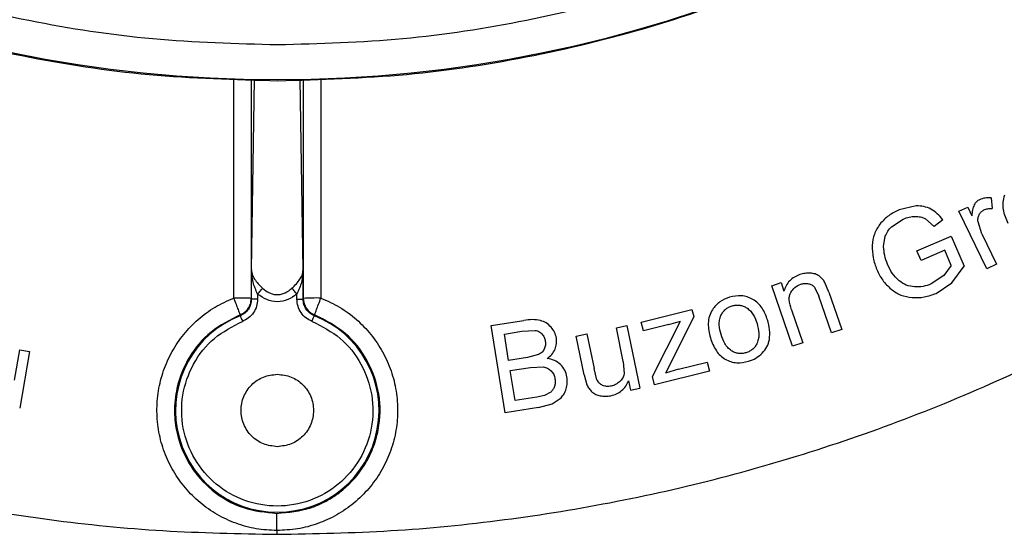
# Model space of a CAD drawing. Units: millimetres. Extents: x 5 to 292, y 5 to 415.
# Drawn here: x 74 to 102, y 120 to 135 of the extents above; entities that cross this region are included whole.
import ezdxf

# ---------------------------------------------------------------- set-up
doc = ezdxf.new("R2010")
doc.units = ezdxf.units.MM

msp = doc.modelspace()

# ---------------------------------------------------------------- linework, layer by layer
at = {"color": 8, "linetype": 'Continuous', "lineweight": 25}
for p, q in [((80.5059, 127.166), (80.5083, 133.3837)), ((81.0058, 133.3595), (81.0045, 127.1554)), ((82.4771, 133.3586), (82.4785, 127.1554)), ((82.9747, 133.3833), (82.977, 127.166))]:
    msp.add_line(p, q, dxfattribs=at)
at = {"color": 7, "linetype": 'Continuous', "lineweight": 25}
for p, q in [((81.0093, 127.9673), (81.092, 133.3553)), ((82.4736, 127.9673), (82.3909, 133.3543)), ((101.9641, 130.0015), (101.9935, 129.6992)), ((99.8473, 129.7761), (99.3626, 129.6646)), ((101.0538, 129.6235), (101.3023, 129.7443)), ((101.3023, 129.7443), (101.4223, 129.4974)), ((101.8455, 127.9947), (101.0538, 129.6235)), ((99.1427, 129.1864), (99.4758, 129.4051)), ((100.1059, 129.4131), (100.3534, 129.1935)), ((100.5954, 129.3864), (100.3534, 129.1935)), ((101.7071, 128.9817), (101.5964, 129.3261)), ((98.9218, 128.6254), (98.9682, 128.9145)), ((99.8645, 128.4994), (100.837, 128.9186)), ((100.837, 128.9186), (101.2029, 128.0661)), ((101.7071, 128.9817), (102.1216, 128.1289)), ((99.9802, 128.2298), (99.8645, 128.4994)), ((100.6556, 128.5197), (99.9802, 128.2298)), ((100.8392, 128.0919), (100.6556, 128.5197)), ((100.8392, 128.0919), (100.6239, 127.8065)), ((100.8555, 127.5989), (101.2029, 128.0661)), ((102.1216, 128.1289), (101.8455, 127.9947)), ((81.0093, 127.1331), (81.0093, 127.9673)), ((82.4736, 127.133), (82.4736, 127.9673)), ((100.6239, 127.8065), (100.2707, 127.5658)), ((95.7527, 127.5126), (96.014, 127.6025)), ((96.3422, 125.8002), (95.7527, 127.5126)), ((96.014, 127.6025), (96.0978, 127.359)), ((97.3713, 127.3321), (97.2569, 127.608)), ((100.4056, 127.299), (100.8555, 127.5989)), ((81.1843, 127.2794), (81.1843, 127.133)), ((82.2986, 127.133), (82.2986, 127.2794)), ((96.9601, 127.4737), (97.0849, 127.2209)), ((97.4435, 126.1792), (97.0849, 127.2209)), ((97.3713, 127.3321), (97.7337, 126.2791)), ((81.0045, 127.1554), (81.0093, 127.1331)), ((81.1843, 127.133), (81.0093, 127.133)), ((82.2986, 127.133), (82.4736, 127.133)), ((82.4785, 127.1554), (82.4736, 127.1331)), ((80.6915, 126.6666), (80.6858, 126.6901)), ((82.7971, 126.6901), (82.7914, 126.6666)), ((92.0543, 126.4783), (93.4898, 126.8394)), ((93.4898, 126.8394), (93.5393, 126.6426)), ((96.3105, 126.8353), (96.6324, 125.9001)), ((87.8049, 126.3857), (88.7312, 126.5332)), ((88.1979, 123.9168), (87.8049, 126.3857)), ((91.3483, 126.3228), (91.6489, 126.3852)), ((91.6489, 126.3852), (92.0171, 124.612)), ((92.115, 126.2368), (92.0543, 126.4783)), ((92.8311, 126.417), (92.115, 126.2368)), ((92.3692, 124.9468), (93.1644, 126.5113)), ((92.8311, 126.417), (93.1644, 126.5113)), ((93.5393, 126.6426), (92.8688, 125.2887)), ((88.178, 126.1464), (88.6714, 126.2249)), ((88.2967, 125.4003), (88.178, 126.1464)), ((88.6714, 126.2249), (89.0526, 126.2491)), ((90.2112, 126.0866), (90.5118, 126.1491)), ((90.5118, 126.1491), (90.716, 125.1656)), ((91.5456, 125.3727), (91.3483, 126.3228)), ((97.7337, 126.2791), (97.4435, 126.1792)), ((90.4394, 124.988), (90.2112, 126.0866)), ((96.6324, 125.9001), (96.3422, 125.8002)), ((74.2986, 124.8387), (74.4463, 125.6995)), ((74.7186, 125.6527), (74.4429, 124.0463)), ((74.4463, 125.6995), (74.7186, 125.6527)), ((89.1381, 125.5626), (88.8306, 125.4853)), ((88.8306, 125.4853), (88.2967, 125.4003)), ((91.5456, 125.3727), (91.5677, 125.015)), ((92.8688, 125.2887), (92.7364, 125.0391)), ((93.108, 125.1484), (93.9201, 125.3527)), ((93.9201, 125.3527), (93.9845, 125.0964)), ((88.3431, 125.109), (88.914, 125.1999)), ((88.4782, 124.2602), (88.3431, 125.109)), ((88.914, 125.1999), (89.2811, 125.2151)), ((90.4394, 124.988), (90.5147, 124.7107)), ((90.7997, 124.8519), (90.716, 125.1656)), ((93.9845, 125.0964), (92.43, 124.7053)), ((93.108, 125.1484), (92.7364, 125.0391)), ((91.6942, 124.8166), (91.7483, 124.5562)), ((92.43, 124.7053), (92.3692, 124.9468)), ((89.4917, 124.5021), (89.3135, 124.4049)), ((91.7483, 124.5562), (92.0171, 124.612)), ((89.0929, 124.358), (88.4782, 124.2602)), ((89.3135, 124.4049), (89.0929, 124.358)), ((89.1393, 124.0667), (89.5303, 124.1704)), ((89.5303, 124.1704), (89.7815, 124.3368)), ((89.1393, 124.0667), (88.1979, 123.9168)), ((81.729, 120.5783), (81.729, 120.4721))]:
    msp.add_line(p, q, dxfattribs=at)
at = {"color": 7, "linetype": 'Continuous', "lineweight": 25, "flags": 128}
for points in [[(80.6915, 126.6666), (80.6933, 126.662), (80.6973, 126.6518), (80.7033, 126.6363), (80.7113, 126.616), (80.7208, 126.5917), (80.7315, 126.5642), (80.7431, 126.5346), (80.7551, 126.5038)], [(82.7278, 126.5038), (82.7398, 126.5346), (82.7514, 126.5642), (82.7621, 126.5917), (82.7716, 126.616), (82.7796, 126.6363), (82.7857, 126.6518), (82.7896, 126.662), (82.7914, 126.6666)]]:
    msp.add_lwpolyline(points, dxfattribs=at)
at = {"color": 7, "linetype": 'Continuous', "lineweight": 25}
msp.add_circle((81.7415, 170.4808), 37.1358, dxfattribs=at)
for centre, radius, start, end in [((82.8559, 121.2072), 5.9601, 88.83744, 93.63082), ((81.7415, 123.9808), 2.8837, 111.35178, 68.64822)]:
    msp.add_arc(centre, radius, start, end, dxfattribs=at)
for points, knots in [([(81.7259, 207.6387), (80.5099, 207.6037), (78.078, 207.5337), (74.4654, 206.976), (70.9228, 206.0925), (67.4845, 204.8592), (64.1834, 203.2966), (61.0515, 201.4175), (58.1188, 199.2406), (55.4136, 196.7866), (52.962, 194.0794), (50.7875, 191.1449), (48.9111, 188.0113), (47.3509, 184.709), (46.1219, 181.2696), (45.2359, 177.7263), (44.7015, 174.1133), (44.5238, 170.4652), (44.7046, 166.8173), (45.242, 163.2047), (46.1309, 159.6622), (47.3628, 156.2238), (48.9258, 152.9228), (50.8048, 149.7909), (52.9817, 146.8582), (55.4356, 144.153), (58.1429, 141.7013), (61.0774, 139.5268), (64.2109, 137.6504), (67.5133, 136.0905), (70.9527, 134.8601), (74.4959, 133.9796), (78.109, 133.4249), (80.541, 133.3569), (81.757, 133.3229)], [0, 0, 0, 0, 0.03125, 0.0625, 0.09375, 0.125, 0.15625, 0.1875, 0.21875, 0.25, 0.28125, 0.3125, 0.34375, 0.375, 0.40625, 0.4375, 0.46875, 0.5, 0.53125, 0.5625, 0.59375, 0.625, 0.65625, 0.6875, 0.71875, 0.75, 0.78125, 0.8125, 0.84375, 0.875, 0.90625, 0.9375, 0.96875, 1, 1, 1, 1]), ([(81.757, 133.3229), (82.973, 133.3579), (85.4049, 133.4279), (89.0175, 133.9856), (92.5601, 134.8691), (95.9984, 136.1025), (99.2995, 137.6651), (102.4314, 139.5442), (105.3641, 141.7211), (108.0693, 144.175), (110.521, 146.8822), (112.6954, 149.8168), (114.5718, 152.9503), (116.132, 156.2526), (117.361, 159.692), (118.247, 163.2353), (118.7814, 166.8484), (118.9591, 170.4964), (118.7784, 174.1443), (118.2409, 177.7569), (117.352, 181.2994), (116.1201, 184.7378), (114.5571, 188.0388), (112.6781, 191.1708), (110.5012, 194.1035), (108.0473, 196.8087), (105.34, 199.2603), (102.4055, 201.4348), (99.272, 203.3113), (95.9696, 204.8711), (92.5303, 206.1016), (88.987, 206.9821), (85.3739, 207.5368), (82.9419, 207.6047), (81.7259, 207.6387)], [0, 0, 0, 0, 0.03125, 0.0625, 0.09375, 0.125, 0.15625, 0.1875, 0.21875, 0.25, 0.28125, 0.3125, 0.34375, 0.375, 0.40625, 0.4375, 0.46875, 0.5, 0.53125, 0.5625, 0.59375, 0.625, 0.65625, 0.6875, 0.71875, 0.75, 0.78125, 0.8125, 0.84375, 0.875, 0.90625, 0.9375, 0.96875, 1, 1, 1, 1]), ([(81.7263, 206.6167), (80.5433, 206.5828), (78.1782, 206.515), (74.665, 205.972), (71.2204, 205.1131), (67.8766, 203.9136), (64.6664, 202.394), (61.6205, 200.5666), (58.7685, 198.4496), (56.1377, 196.0631), (53.7535, 193.4304), (51.6388, 190.5765), (49.814, 187.5292), (48.2967, 184.3177), (47.1015, 180.9729), (46.2399, 177.5271), (45.7202, 174.0134), (45.5474, 170.4657), (45.7232, 166.9181), (46.2459, 163.4049), (47.1103, 159.9597), (48.3083, 156.616), (49.8283, 153.4057), (51.6557, 150.3599), (53.7727, 147.5079), (56.1591, 144.8771), (58.7919, 142.4928), (61.6458, 140.3782), (64.6931, 138.5533), (67.9046, 137.0364), (71.2494, 135.8398), (74.6947, 134.9837), (78.2083, 134.4437), (80.5735, 134.3778), (81.7566, 134.3449)], [0, 0, 0, 0, 0.0312635, 0.0625007, 0.0937498, 0.1250001, 0.15625, 0.1875, 0.21875, 0.25, 0.28125, 0.3125, 0.34375, 0.375, 0.40625, 0.4375, 0.46875, 0.5, 0.53125, 0.5625, 0.59375, 0.625, 0.65625, 0.6875, 0.71875, 0.75, 0.78125, 0.8125, 0.84375, 0.8749999, 0.9062502, 0.9374992, 0.9687352, 1, 1, 1, 1]), ([(81.7566, 134.3449), (82.9396, 134.3788), (85.3048, 134.4467), (88.8179, 134.9896), (92.2625, 135.8486), (95.6063, 137.048), (98.8166, 138.5676), (101.8624, 140.395), (104.7144, 142.5121), (107.3452, 144.8985), (109.7294, 147.5313), (111.8441, 150.3851), (113.6689, 153.4324), (115.1862, 156.644), (116.3814, 159.9887), (117.243, 163.4346), (117.7627, 166.9483), (117.9355, 170.496), (117.7597, 174.0435), (117.2371, 177.5568), (116.3726, 181.0019), (115.1746, 184.3457), (113.6546, 187.5559), (111.8273, 190.6017), (109.7102, 193.4538), (107.3238, 196.0846), (104.691, 198.4688), (101.8372, 200.5835), (98.7898, 202.4083), (95.5783, 203.9252), (92.2335, 205.1219), (88.7882, 205.9779), (85.2746, 206.518), (82.9095, 206.5838), (81.7263, 206.6167)], [0, 0, 0, 0, 0.0312635, 0.0625007, 0.0937498, 0.1250001, 0.15625, 0.1875, 0.21875, 0.25, 0.28125, 0.3125, 0.34375, 0.375, 0.40625, 0.4375, 0.46875, 0.5, 0.53125, 0.5625, 0.59375, 0.625, 0.65625, 0.6875, 0.71875, 0.75, 0.78125, 0.8125, 0.84375, 0.8749999, 0.9062502, 0.9374992, 0.9687352, 1, 1, 1, 1]), ([(46.7367, 134.7662), (47.5197, 134.0268), (49.0857, 132.5481), (51.6101, 130.5283), (54.2497, 128.6643), (57.0067, 126.9776), (59.8662, 125.4716), (62.817, 124.1535), (65.8468, 123.0286), (68.9429, 122.1018), (72.0923, 121.3757), (75.282, 120.8584), (78.4986, 120.5332), (80.652, 120.4925), (81.7287, 120.4721)], [0, 0, 0, 0, 0.0833334, 0.1666667, 0.25, 0.3333334, 0.4166666, 0.5, 0.5833334, 0.6666667, 0.75, 0.8333334, 0.9166667, 1, 1, 1, 1]), ([(81.7287, 120.4721), (82.8062, 120.4919), (84.9611, 120.5316), (88.1799, 120.8557), (91.3719, 121.372), (94.5237, 122.0974), (97.6221, 123.0238), (100.6541, 124.1487), (103.6073, 125.4669), (106.4689, 126.9734), (109.228, 128.6608), (111.8694, 130.5257), (114.3956, 132.5467), (115.9627, 134.0263), (116.7463, 134.7662)], [0, 0, 0, 0, 0.0833334, 0.1666667, 0.25, 0.3333333, 0.4166667, 0.5, 0.5833333, 0.6666666, 0.75, 0.8333333, 0.9166666, 1, 1, 1, 1]), ([(101.9641, 130.0015), (101.9079, 130.0045), (101.7956, 130.0104), (101.6899, 129.9719), (101.6371, 129.9526)], [0, 0, 0, 0, 0.5005413, 1, 1, 1, 1]), ([(102.3443, 130.0775), (102.325, 130.0131), (102.2857, 129.8815), (102.3017, 129.6031), (102.3868, 129.4134), (102.4432, 129.2879)], [0, 0, 0, 0, 0.244627, 0.5004519, 1, 1, 1, 1]), ([(100.2594, 129.6868), (100.1938, 129.7154), (100.0623, 129.7727), (99.919, 129.775), (99.8473, 129.7761)], [0, 0, 0, 0, 0.4996499, 1, 1, 1, 1]), ([(101.486, 129.8109), (101.4677, 129.7614), (101.4304, 129.6602), (101.425, 129.5524), (101.4223, 129.4974)], [0, 0, 0, 0, 0.4895733, 1, 1, 1, 1]), ([(101.6371, 129.9526), (101.6064, 129.9349), (101.5449, 129.8995), (101.5057, 129.8404), (101.486, 129.8109)], [0, 0, 0, 0, 0.4998078, 1, 1, 1, 1]), ([(99.3626, 129.6646), (99.259, 129.6147), (99.0521, 129.5148), (98.8951, 129.3471), (98.8166, 129.2633)], [0, 0, 0, 0, 0.50027205, 1, 1, 1, 1]), ([(99.4758, 129.4051), (99.5319, 129.4267), (99.6423, 129.4692), (99.7604, 129.4761), (99.8185, 129.4795)], [0, 0, 0, 0, 0.5079474, 1, 1, 1, 1]), ([(99.8185, 129.4795), (99.8687, 129.4777), (99.9687, 129.474), (100.0602, 129.4334), (100.1059, 129.4131)], [0, 0, 0, 0, 0.500785, 1, 1, 1, 1]), ([(100.5954, 129.3864), (100.5469, 129.4451), (100.4501, 129.5622), (100.3229, 129.6454), (100.2594, 129.6868)], [0, 0, 0, 0, 0.50082466, 1, 1, 1, 1]), ([(101.5964, 129.3261), (101.5931, 129.3612), (101.5866, 129.4304), (101.6128, 129.4948), (101.6258, 129.5266)], [0, 0, 0, 0, 0.50626444, 1, 1, 1, 1]), ([(101.6258, 129.5266), (101.6427, 129.5548), (101.6766, 129.6112), (101.7335, 129.6441), (101.762, 129.6606)], [0, 0, 0, 0, 0.4996684, 1, 1, 1, 1]), ([(101.762, 129.6606), (101.7984, 129.6747), (101.8728, 129.7037), (101.9527, 129.7007), (101.9935, 129.6992)], [0, 0, 0, 0, 0.488804, 1, 1, 1, 1]), ([(98.8166, 129.2633), (98.7556, 129.1712), (98.6336, 128.9869), (98.6098, 128.7672), (98.5979, 128.6572)], [0, 0, 0, 0, 0.4997648, 1, 1, 1, 1]), ([(98.9682, 128.9145), (98.989, 128.9634), (99.0319, 129.0638), (99.1051, 129.1448), (99.1427, 129.1864)], [0, 0, 0, 0, 0.4868944, 1, 1, 1, 1]), ([(98.5979, 128.6572), (98.5998, 128.5394), (98.6036, 128.3036), (98.6857, 128.0826), (98.7268, 127.9721)], [0, 0, 0, 0, 0.49991179, 1, 1, 1, 1]), ([(99.0322, 128.1254), (99.0007, 128.2072), (98.9387, 128.3683), (98.9274, 128.5406), (98.9218, 128.6254)], [0, 0, 0, 0, 0.5075312, 1, 1, 1, 1]), ([(99.3577, 127.6565), (99.2898, 127.725), (99.1538, 127.8622), (99.0727, 128.0376), (99.0322, 128.1254)], [0, 0, 0, 0, 0.4995074, 1, 1, 1, 1]), ([(81.0093, 127.9673), (81.0151, 127.9175), (81.0255, 127.8288), (81.0965, 127.6968), (81.1967, 127.5702), (81.283, 127.4858), (81.3261, 127.4436)], [0, 0, 0, 0, 0.28157148, 0.50035417, 0.75032997, 1, 1, 1, 1]), ([(81.1843, 127.2794), (81.1343, 127.3923), (81.0342, 127.6184), (81.0176, 127.851), (81.0093, 127.9673)], [0, 0, 0, 0, 0.4995099, 1, 1, 1, 1]), ([(82.1569, 127.4436), (82.2, 127.4858), (82.2862, 127.5702), (82.3864, 127.6968), (82.4575, 127.8288), (82.4678, 127.9175), (82.4736, 127.9673)], [0, 0, 0, 0, 0.24966994, 0.49964565, 0.7184061, 1, 1, 1, 1]), ([(82.4736, 127.9673), (82.4653, 127.851), (82.4487, 127.6185), (82.3486, 127.3924), (82.2986, 127.2794)], [0, 0, 0, 0, 0.5004906, 1, 1, 1, 1]), ([(96.5457, 127.8288), (96.4931, 127.8076), (96.3881, 127.7653), (96.2536, 127.6587), (96.1513, 127.5205), (96.1156, 127.4128), (96.0978, 127.359)], [0, 0, 0, 0, 0.2500123, 0.5000486, 0.7500648, 1, 1, 1, 1]), ([(96.8489, 127.8701), (96.7977, 127.871), (96.6945, 127.8729), (96.5955, 127.8436), (96.5457, 127.8288)], [0, 0, 0, 0, 0.4964276, 1, 1, 1, 1]), ([(97.0933, 127.7911), (97.0555, 127.8127), (96.9796, 127.8562), (96.8926, 127.8654), (96.8489, 127.8701)], [0, 0, 0, 0, 0.4972009, 1, 1, 1, 1]), ([(97.2569, 127.608), (97.2342, 127.6433), (97.1894, 127.713), (97.1251, 127.7653), (97.0933, 127.7911)], [0, 0, 0, 0, 0.5057512, 1, 1, 1, 1]), ([(98.7268, 127.9721), (98.7775, 127.8679), (98.8789, 127.6594), (99.0467, 127.4995), (99.1306, 127.4196)], [0, 0, 0, 0, 0.50018502, 1, 1, 1, 1]), ([(96.2912, 127.3277), (96.3272, 127.3788), (96.3993, 127.4809), (96.5137, 127.5311), (96.571, 127.5562)], [0, 0, 0, 0, 0.4999156, 1, 1, 1, 1]), ([(96.571, 127.5562), (96.6077, 127.5669), (96.6799, 127.5879), (96.7543, 127.5775), (96.7908, 127.5723)], [0, 0, 0, 0, 0.5086524, 1, 1, 1, 1]), ([(96.7908, 127.5723), (96.8237, 127.563), (96.8886, 127.5445), (96.9365, 127.4971), (96.9601, 127.4737)], [0, 0, 0, 0, 0.5068279, 1, 1, 1, 1]), ([(99.7982, 127.4811), (99.7176, 127.4922), (99.5564, 127.5145), (99.424, 127.6092), (99.3577, 127.6565)], [0, 0, 0, 0, 0.4998771, 1, 1, 1, 1]), ([(100.2707, 127.5658), (100.1943, 127.5377), (100.0418, 127.4816), (99.8793, 127.4812), (99.7982, 127.4811)], [0, 0, 0, 0, 0.5009869, 1, 1, 1, 1]), ([(81.1843, 127.2794), (81.1984, 127.2957), (81.227, 127.3289), (81.2671, 127.3753), (81.3021, 127.4159), (81.3182, 127.4345), (81.3261, 127.4436)], [0, 0, 0, 0, 0.2456401, 0.499998, 0.7543617, 1, 1, 1, 1]), ([(82.2986, 127.2794), (82.2155, 127.2196), (82.0494, 127.1), (81.7415, 127.0439), (81.4335, 127.1), (81.2674, 127.2196), (81.1843, 127.2794)], [0, 0, 0, 0, 0.2501582, 0.5000009, 0.7498424, 1, 1, 1, 1]), ([(81.3261, 127.4436), (81.3871, 127.3937), (81.478, 127.3193), (81.6268, 127.2713), (81.7414, 127.2582), (81.8561, 127.2711), (82.0048, 127.3195), (82.0958, 127.3938), (82.1569, 127.4436)], [0, 0, 0, 0, 0.25268466, 0.3767695, 0.49997448, 0.62302533, 0.74725569, 1, 1, 1, 1]), ([(82.2986, 127.2794), (82.2845, 127.2957), (82.2559, 127.3289), (82.2158, 127.3753), (82.1808, 127.4159), (82.1648, 127.4345), (82.1569, 127.4436)], [0, 0, 0, 0, 0.2456342, 0.4999919, 0.7543549, 1, 1, 1, 1]), ([(95.2124, 127.1274), (95.1615, 127.1525), (95.0603, 127.2026), (94.8358, 127.2465), (94.6689, 127.2126), (94.5576, 127.1901)], [0, 0, 0, 0, 0.2518785, 0.5010927, 1, 1, 1, 1]), ([(96.3105, 126.8353), (96.2823, 126.9295), (96.2431, 127.0602), (96.2494, 127.232), (96.2779, 127.2973), (96.2912, 127.3277)], [0, 0, 0, 0, 0.5801889, 0.8043491, 1, 1, 1, 1]), ([(99.1306, 127.4196), (99.2206, 127.3559), (99.4007, 127.2286), (99.6188, 127.1954), (99.7279, 127.1788)], [0, 0, 0, 0, 0.49998227, 1, 1, 1, 1]), ([(99.7279, 127.1788), (99.8445, 127.178), (100.0778, 127.1765), (100.2963, 127.2581), (100.4056, 127.299)], [0, 0, 0, 0, 0.4998151, 1, 1, 1, 1]), ([(81.729, 120.5783), (81.5325, 120.5886), (81.1393, 120.6093), (80.5678, 120.7695), (80.031, 121.0178), (79.5457, 121.357), (79.125, 121.7735), (78.7841, 122.2571), (78.5295, 122.7915), (78.3728, 123.3618), (78.3143, 123.951), (78.3602, 124.5407), (78.5049, 125.115), (78.748, 125.6547), (79.0794, 126.1458), (79.4911, 126.5702), (79.9668, 126.9251), (80.3262, 127.0857), (80.5059, 127.166)], [0, 0, 0, 0, 0.0624493, 0.1250061, 0.1875, 0.2499989, 0.3124884, 0.3750006, 0.4374267, 0.5000002, 0.5623657, 0.6249997, 0.6873763, 0.7500019, 0.8125005, 0.8749947, 0.9375138, 1, 1, 1, 1]), ([(81.0045, 127.1554), (80.9964, 127.1568), (80.9801, 127.1596), (80.8647, 127.1631), (80.7007, 127.1656), (80.5709, 127.166), (80.5061, 127.1661)], [0, 0, 0, 0, 0.2498459, 0.5000011, 0.7501548, 1, 1, 1, 1]), ([(80.5061, 127.1661), (80.5293, 127.1062), (80.5758, 126.9864), (80.6345, 126.8322), (80.6762, 126.7204), (80.6826, 126.7002), (80.6858, 126.6901)], [0, 0, 0, 0, 0.2499999, 0.4999979, 0.7499998, 1, 1, 1, 1]), ([(80.6858, 126.6901), (80.7294, 126.7115), (80.8195, 126.7556), (80.9187, 126.8651), (80.9898, 127.0009), (80.9993, 127.1009), (81.0045, 127.1554)], [0, 0, 0, 0, 0.2421386, 0.5000214, 0.7272329, 1, 1, 1, 1]), ([(81.0093, 127.133), (81.0048, 127.0831), (80.9958, 126.9832), (80.9277, 126.8472), (80.8265, 126.7334), (80.7365, 126.6889), (80.6915, 126.6666)], [0, 0, 0, 0, 0.249912, 0.49993945, 0.74980256, 1, 1, 1, 1]), ([(81.1843, 127.133), (81.1785, 127.0656), (81.1668, 126.9307), (81.0744, 126.7471), (80.9373, 126.5939), (80.8158, 126.5338), (80.7551, 126.5038)], [0, 0, 0, 0, 0.249834, 0.4998153, 0.7500565, 1, 1, 1, 1]), ([(82.977, 127.166), (83.1571, 127.0855), (83.5175, 126.9244), (83.9942, 126.5682), (84.4065, 126.1422), (84.738, 125.6492), (84.9806, 125.1077), (85.1243, 124.5315), (85.1685, 123.94), (85.1079, 123.3495), (84.9485, 122.7782), (84.6909, 122.2435), (84.3468, 121.7603), (83.9228, 121.3449), (83.4342, 121.0076), (82.8944, 120.762), (82.3204, 120.6051), (81.926, 120.5872), (81.729, 120.5783)], [0, 0, 0, 0, 0.0624742, 0.125005, 0.1874992, 0.2499977, 0.3126133, 0.375, 0.4376273, 0.4999999, 0.5625672, 0.6249992, 0.6875057, 0.7500011, 0.8124997, 0.8749938, 0.9375497, 1, 1, 1, 1]), ([(82.7278, 126.5038), (82.6671, 126.5338), (82.5456, 126.5939), (82.4085, 126.7471), (82.3161, 126.9307), (82.3044, 127.0656), (82.2986, 127.133)], [0, 0, 0, 0, 0.24994542, 0.50018495, 0.75016609, 1, 1, 1, 1]), ([(82.7914, 126.6666), (82.7465, 126.689), (82.6567, 126.7338), (82.5551, 126.8471), (82.4867, 126.9831), (82.4779, 127.083), (82.4736, 127.133)], [0, 0, 0, 0, 0.24999096, 0.49999082, 0.74989906, 1, 1, 1, 1]), ([(82.4785, 127.1554), (82.4825, 127.1072), (82.491, 127.0074), (82.557, 126.8755), (82.6581, 126.76), (82.7479, 126.7149), (82.7971, 126.6901)], [0, 0, 0, 0, 0.2412065, 0.5000203, 0.7262072, 1, 1, 1, 1]), ([(82.7971, 126.6901), (82.7978, 126.6923), (82.7997, 126.6981), (82.8128, 126.7372), (82.8481, 126.8312), (82.9072, 126.9867), (82.9536, 127.1064), (82.9768, 127.1661)], [0, 0, 0, 0, 0.09349255, 0.25065864, 0.50054296, 0.75042333, 1, 1, 1, 1]), ([(94.5576, 127.1901), (94.4597, 127.1535), (94.2639, 127.0804), (94.1339, 126.9169), (94.0689, 126.8352)], [0, 0, 0, 0, 0.50030497, 1, 1, 1, 1]), ([(94.3123, 126.6729), (94.3292, 126.7052), (94.3629, 126.7692), (94.4377, 126.8479), (94.5267, 126.9106), (94.595, 126.9344), (94.6297, 126.9464)], [0, 0, 0, 0, 0.2521051, 0.4999601, 0.7461906, 1, 1, 1, 1]), ([(94.6297, 126.9464), (94.665, 126.9549), (94.7349, 126.9718), (94.8427, 126.9668), (94.9478, 126.9407), (95.0103, 126.9052), (95.0421, 126.8871)], [0, 0, 0, 0, 0.2518677, 0.4999346, 0.7456988, 1, 1, 1, 1]), ([(95.6317, 126.5476), (95.5889, 126.6628), (95.5246, 126.8361), (95.365, 127.0258), (95.263, 127.0937), (95.2124, 127.1274)], [0, 0, 0, 0, 0.4993264, 0.7515584, 1, 1, 1, 1]), ([(80.6858, 126.6901), (80.3991, 126.5458), (79.8289, 126.2587), (79.2076, 125.5086), (78.882, 124.7045), (78.8066, 123.9605), (78.8961, 123.1953), (79.228, 122.4024), (79.8904, 121.6641), (80.7448, 121.1642), (81.4096, 121.0975), (81.7308, 121.0653)], [0, 0, 0, 0, 0.1189331, 0.2365818, 0.3547908, 0.4386387, 0.5135542, 0.6412992, 0.752402, 0.8803882, 1, 1, 1, 1]), ([(81.7308, 121.0653), (82.0578, 121.0942), (82.4989, 121.1332), (83.0116, 121.3501), (83.3151, 121.5187), (83.7527, 121.8374), (84.1572, 122.2965), (84.4639, 122.8971), (84.6619, 123.5719), (84.6749, 124.4506), (84.3385, 125.4111), (83.7031, 126.2272), (83.1007, 126.5351), (82.7971, 126.6901)], [0, 0, 0, 0, 0.1211338, 0.1633679, 0.2064443, 0.2503623, 0.3647742, 0.4300842, 0.5006661, 0.6255432, 0.7503644, 0.874222, 1, 1, 1, 1]), ([(94.0689, 126.8352), (94.0375, 126.7758), (93.9733, 126.6544), (93.9347, 126.3782), (93.9812, 126.1755), (94.0119, 126.0415)], [0, 0, 0, 0, 0.24461331, 0.50045004, 1, 1, 1, 1]), ([(94.3144, 126.1311), (94.2925, 126.2208), (94.2595, 126.3555), (94.2651, 126.5423), (94.2966, 126.6294), (94.3123, 126.6729)], [0, 0, 0, 0, 0.4996277, 0.7501145, 1, 1, 1, 1]), ([(95.0421, 126.8871), (95.0784, 126.8599), (95.1511, 126.8056), (95.2579, 126.6569), (95.3033, 126.5287), (95.3335, 126.4434)], [0, 0, 0, 0, 0.2499551, 0.5004311, 1, 1, 1, 1]), ([(82.7278, 126.5038), (83.0072, 126.3607), (83.5663, 126.0745), (84.1572, 125.3167), (84.4701, 124.4219), (84.4571, 123.4689), (84.1226, 122.5782), (83.5054, 121.8534), (82.679, 121.3812), (81.7414, 121.2172), (80.8038, 121.3812), (79.9775, 121.8534), (79.3603, 122.5782), (79.0258, 123.4689), (79.0128, 124.4219), (79.3257, 125.3167), (79.9167, 126.0745), (80.4757, 126.3607), (80.7551, 126.5038)], [0, 0, 0, 0, 0.0624741, 0.1249699, 0.1874756, 0.2499805, 0.3124857, 0.3749907, 0.4374956, 0.5000008, 0.5625057, 0.6250108, 0.6875158, 0.7500209, 0.8125258, 0.8750314, 0.9375266, 1, 1, 1, 1]), ([(89.1962, 126.5295), (89.1199, 126.5417), (88.9651, 126.5664), (88.8098, 126.5444), (88.7312, 126.5332)], [0, 0, 0, 0, 0.493297, 1, 1, 1, 1]), ([(89.5007, 126.3414), (89.4573, 126.3846), (89.3705, 126.4711), (89.2544, 126.51), (89.1962, 126.5295)], [0, 0, 0, 0, 0.4998604, 1, 1, 1, 1]), ([(95.3335, 126.4434), (95.3559, 126.3522), (95.3894, 126.2152), (95.3851, 126.0252), (95.3537, 125.9364), (95.338, 125.892)], [0, 0, 0, 0, 0.4996384, 0.7501336, 1, 1, 1, 1]), ([(95.6867, 125.9895), (95.6937, 126.083), (95.7078, 126.2723), (95.6572, 126.4552), (95.6317, 126.5476)], [0, 0, 0, 0, 0.4945085, 1, 1, 1, 1]), ([(89.0526, 126.2491), (89.0886, 126.2407), (89.1605, 126.2239), (89.2141, 126.1731), (89.2409, 126.1477)], [0, 0, 0, 0, 0.5001348, 1, 1, 1, 1]), ([(89.2409, 126.1477), (89.2637, 126.1173), (89.3101, 126.0556), (89.3264, 125.9802), (89.3347, 125.942)], [0, 0, 0, 0, 0.4932584, 1, 1, 1, 1]), ([(89.6502, 126.0319), (89.6361, 126.0887), (89.608, 126.2024), (89.5365, 126.295), (89.5007, 126.3414)], [0, 0, 0, 0, 0.4996988, 1, 1, 1, 1]), ([(94.6078, 125.6732), (94.5709, 125.7014), (94.497, 125.7578), (94.3908, 125.9123), (94.345, 126.0437), (94.3144, 126.1311)], [0, 0, 0, 0, 0.2498823, 0.5003695, 1, 1, 1, 1]), ([(89.3347, 125.942), (89.3389, 125.9031), (89.3473, 125.8255), (89.3191, 125.7526), (89.305, 125.7162)], [0, 0, 0, 0, 0.50057294, 1, 1, 1, 1]), ([(89.6121, 125.72), (89.6297, 125.7709), (89.6646, 125.8722), (89.6549, 125.9788), (89.6502, 126.0319)], [0, 0, 0, 0, 0.5023098, 1, 1, 1, 1]), ([(94.0119, 126.0415), (94.0588, 125.9122), (94.1262, 125.7266), (94.2909, 125.5302), (94.3877, 125.4653), (94.4351, 125.4336)], [0, 0, 0, 0, 0.5396904, 0.7749993, 1, 1, 1, 1]), ([(95.338, 125.892), (95.3212, 125.8596), (95.2881, 125.7955), (95.2143, 125.7162), (95.1261, 125.6528), (95.0579, 125.6291), (95.0233, 125.617)], [0, 0, 0, 0, 0.25263632, 0.4999789, 0.74625072, 1, 1, 1, 1]), ([(95.4821, 125.6052), (95.5305, 125.6616), (95.6274, 125.7745), (95.6669, 125.9178), (95.6867, 125.9895)], [0, 0, 0, 0, 0.5000311, 1, 1, 1, 1]), ([(89.305, 125.7162), (89.2835, 125.6838), (89.2405, 125.6188), (89.1723, 125.5814), (89.1381, 125.5626)], [0, 0, 0, 0, 0.4994412, 1, 1, 1, 1]), ([(89.3883, 125.4532), (89.4351, 125.4898), (89.5285, 125.563), (89.5843, 125.6677), (89.6121, 125.72)], [0, 0, 0, 0, 0.5004755, 1, 1, 1, 1]), ([(95.0233, 125.617), (94.9878, 125.6083), (94.9175, 125.5909), (94.8088, 125.5944), (94.7027, 125.6193), (94.6397, 125.655), (94.6078, 125.6732)], [0, 0, 0, 0, 0.2525111, 0.4999784, 0.7462632, 1, 1, 1, 1]), ([(95.0949, 125.375), (95.1672, 125.401), (95.3111, 125.4527), (95.4252, 125.5545), (95.4821, 125.6052)], [0, 0, 0, 0, 0.5018765, 1, 1, 1, 1]), ([(89.7672, 125.2835), (89.7109, 125.327), (89.5982, 125.4139), (89.4583, 125.4401), (89.3883, 125.4532)], [0, 0, 0, 0, 0.4995453, 1, 1, 1, 1]), ([(89.9483, 124.9293), (89.933, 124.9961), (89.9026, 125.1294), (89.8123, 125.2322), (89.7672, 125.2835)], [0, 0, 0, 0, 0.50026974, 1, 1, 1, 1]), ([(94.4351, 125.4336), (94.4863, 125.4084), (94.5884, 125.3583), (94.8151, 125.3167), (94.983, 125.3517), (95.0949, 125.375)], [0, 0, 0, 0, 0.2512809, 0.5010096, 1, 1, 1, 1]), ([(81.7415, 122.9551), (81.6072, 122.9705), (81.3387, 123.0013), (80.9973, 123.2385), (80.7691, 123.5776), (80.689, 123.9808), (80.7691, 124.3841), (80.9973, 124.7231), (81.3387, 124.9603), (81.6072, 124.9912), (81.7415, 125.0066)], [0, 0, 0, 0, 0.125, 0.2499999, 0.3750003, 0.4999998, 0.6250005, 0.7499999, 0.8749998, 1, 1, 1, 1]), ([(81.7415, 125.0066), (81.8757, 124.9912), (82.1442, 124.9603), (82.4857, 124.7231), (82.7138, 124.3841), (82.7939, 123.9808), (82.7138, 123.5776), (82.4857, 123.2385), (82.1442, 123.0013), (81.8757, 122.9705), (81.7415, 122.9551)], [0, 0, 0, 0, 0.1250002, 0.2500001, 0.3749995, 0.5000002, 0.6249997, 0.7500001, 0.875, 1, 1, 1, 1]), ([(89.2811, 125.2151), (89.3225, 125.2057), (89.4051, 125.1868), (89.469, 125.1312), (89.501, 125.1033)], [0, 0, 0, 0, 0.5001391, 1, 1, 1, 1]), ([(89.501, 125.1033), (89.5279, 125.0697), (89.582, 125.0023), (89.6005, 124.9178), (89.6098, 124.8755)], [0, 0, 0, 0, 0.498461, 1, 1, 1, 1]), ([(91.5677, 125.015), (91.5559, 124.9729), (91.5322, 124.8877), (91.4707, 124.8242), (91.4396, 124.792)], [0, 0, 0, 0, 0.4942221, 1, 1, 1, 1]), ([(89.6098, 124.8755), (89.614, 124.8382), (89.6223, 124.765), (89.603, 124.694), (89.5935, 124.6591)], [0, 0, 0, 0, 0.5088649, 1, 1, 1, 1]), ([(89.9257, 124.5942), (89.9392, 124.6492), (89.9664, 124.7596), (89.9543, 124.8726), (89.9483, 124.9293)], [0, 0, 0, 0, 0.4980157, 1, 1, 1, 1]), ([(90.5147, 124.7107), (90.533, 124.6721), (90.5688, 124.5966), (90.6263, 124.5361), (90.6543, 124.5066)], [0, 0, 0, 0, 0.5125498, 1, 1, 1, 1]), ([(90.9591, 124.6897), (90.9252, 124.7094), (90.8573, 124.749), (90.8189, 124.8176), (90.7997, 124.8519)], [0, 0, 0, 0, 0.4997431, 1, 1, 1, 1]), ([(91.1939, 124.3992), (91.2488, 124.414), (91.3585, 124.4435), (91.5035, 124.5366), (91.6197, 124.6634), (91.6694, 124.7656), (91.6942, 124.8166)], [0, 0, 0, 0, 0.2499473, 0.4999713, 0.7500014, 1, 1, 1, 1]), ([(91.4396, 124.792), (91.4038, 124.7635), (91.3325, 124.7064), (91.2443, 124.6825), (91.2003, 124.6705)], [0, 0, 0, 0, 0.5006601, 1, 1, 1, 1]), ([(89.5935, 124.6591), (89.5814, 124.6288), (89.5579, 124.5697), (89.5135, 124.5242), (89.4917, 124.5021)], [0, 0, 0, 0, 0.511878, 1, 1, 1, 1]), ([(89.7815, 124.3368), (89.8124, 124.3744), (89.8759, 124.4515), (89.9088, 124.5458), (89.9257, 124.5942)], [0, 0, 0, 0, 0.4872602, 1, 1, 1, 1]), ([(90.6543, 124.5066), (90.6894, 124.4811), (90.76, 124.4297), (90.8449, 124.4088), (90.8876, 124.3983)], [0, 0, 0, 0, 0.4965934, 1, 1, 1, 1]), ([(91.2003, 124.6705), (91.1593, 124.664), (91.0773, 124.6509), (90.9985, 124.6768), (90.9591, 124.6897)], [0, 0, 0, 0, 0.5006826, 1, 1, 1, 1]), ([(90.8876, 124.3983), (90.9381, 124.3904), (91.0403, 124.3743), (91.1424, 124.3909), (91.1939, 124.3992)], [0, 0, 0, 0, 0.4949685, 1, 1, 1, 1]), ([(81.729, 120.5783), (81.7292, 120.6386), (81.7297, 120.7633), (81.7302, 120.9235), (81.7307, 121.0365), (81.7307, 121.0559), (81.7308, 121.0653)], [0, 0, 0, 0, 0.2426786, 0.502207, 0.7605159, 1, 1, 1, 1])]:
    msp.add_open_spline(points, degree=3, knots=knots, dxfattribs=at)

doc.saveas('drawing.dxf')
